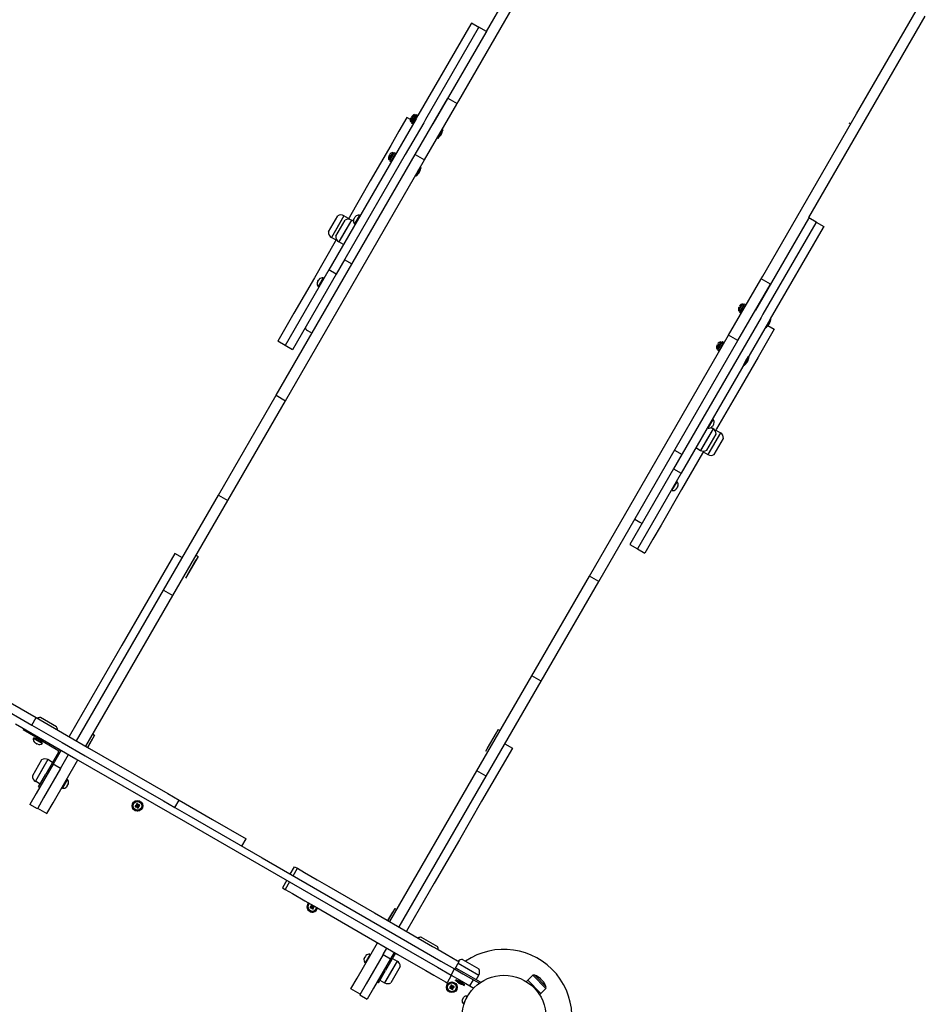
# Model space of a CAD drawing. Units: millimetres. Extents: x -1600 to 5908, y -6000 to 512.
# Drawn here: x 2876 to 4140, y -3414 to -2039 of the extents above; entities that cross this region are included whole.
import ezdxf

# ---------------------------------------------------------------- set-up
doc = ezdxf.new("R2010")
doc.units = ezdxf.units.MM

# ---------------------------------------------------------------- blocks, each defined once
blk = doc.blocks.new('ШЛ-01')
for p, q in [((3454.8, 927.4), (3534.1, 1064.7)), ((3416.3, 830.7), (3547.1, 1057.2)), ((3971.5, 812.2), (4054.7, 956.3)), ((3433.1, 937.7), (3359.3, 810)), ((3433.9, 939.1), (3433.1, 937.7)), ((3444.2, 933.1), (3433.9, 939.1)), ((3984.4, 804.7), (4067.7, 948.8)), ((3443.6, 932), (3369.9, 804.3)), ((3454, 926), (3380.3, 798.3)), ((3444.4, 933.4), (3443.6, 932)), ((3454.8, 927.4), (3444.4, 933.4)), ((3454.8, 927.4), (3454, 926)), ((3355.6, 755.5), (3400.5, 833.4)), ((3368.5, 748), (3413.5, 825.9)), ((3401.2, 834.5), (3414.2, 827)), ((3413.5, 825.9), (3414.2, 827)), ((3414.2, 827), (3416.3, 830.7)), ((3840.7, 585.7), (3971.5, 812.2)), ((3356.7, 805.5), (3331.1, 761.1)), ((3344, 807.4), (3332.8, 788)), ((3367.3, 799.7), (3341.6, 755.4)), ((3348.7, 804.7), (3344, 807.4)), ((3354.5, 811.4), (3348.9, 801.7)), ((3348.9, 801.7), (3351.5, 802.4)), ((3349.5, 807), (3350.9, 806.1)), ((3356.7, 811.5), (3350, 799.8)), ((3350, 799.8), (3351.7, 798.8)), ((3350.3, 808.3), (3351.7, 807.5)), ((3351.7, 807.5), (3350.9, 806.1)), ((3358.5, 810.5), (3351.7, 798.8)), ((3353.2, 801.4), (3354.1, 800.9)), ((3354.5, 811.4), (3355.2, 808.9)), ((3356.7, 811.5), (3358.5, 810.5)), ((3359.3, 810), (3356.7, 805.5)), ((3357, 807.9), (3357.8, 807.4)), ((3369.9, 804.3), (3367.3, 799.7)), ((3905.1, 667.4), (3984.4, 804.7)), ((3960.9, 799.9), (3963.5, 798.4)), ((3332.8, 788), (3321.4, 768.3)), ((3386.3, 778.5), (3389.8, 784.6)), ((3389.8, 784.6), (3393.3, 790.7)), ((3390.8, 784), (3394.3, 790.1)), ((3391.3, 787.2), (3391.2, 787.2)), ((3392.5, 785.3), (3392.5, 785.4)), ((3394.3, 790.1), (3393.3, 790.7)), ((3387.3, 778), (3386.3, 778.5)), ((3387.3, 778), (3390.8, 784)), ((3388.3, 782), (3388.2, 782)), ((3390.5, 781.9), (3390.5, 781.9)), ((3331.1, 761.1), (3234.8, 594.4)), ((3321.4, 768.3), (3292.8, 718.7)), ((3324, 758.5), (3318.4, 748.8)), ((3326.2, 758.6), (3319.4, 746.9)), ((3327.9, 757.6), (3321.2, 745.9)), ((3324, 758.5), (3324.7, 756)), ((3326.2, 758.6), (3327.9, 757.6)), ((3161.3, 419.1), (3355.6, 755.5)), ((3174.3, 411.6), (3368.5, 748)), ((3341.6, 755.4), (3257.3, 609.3)), ((3318.4, 748.8), (3320.9, 749.5)), ((3318.9, 754), (3320.3, 753.2)), ((3319.4, 746.9), (3321.2, 745.9)), ((3319.7, 755.4), (3321.1, 754.6)), ((3321.1, 754.6), (3320.3, 753.2)), ((3322.7, 748.5), (3323.5, 748)), ((3326.4, 755), (3327.3, 754.5)), ((3355.6, 755.5), (3368.5, 748)), ((3355.7, 725.6), (3359.2, 731.7)), ((3356.7, 725.1), (3360.2, 731.1)), ((3359.2, 731.7), (3362.7, 737.8)), ((3360.2, 731.1), (3363.7, 737.2)), ((3360.7, 734.3), (3360.7, 734.3)), ((3362, 732.4), (3361.9, 732.5)), ((3363.7, 737.2), (3362.7, 737.8)), ((3292.8, 718.7), (3263.6, 668.1)), ((3356.7, 725.1), (3355.7, 725.6)), ((3357.7, 729.1), (3357.7, 729.1)), ((3359.9, 729), (3360, 729)), ((3234.3, 647.4), (3247.3, 669.9)), ((3256, 670), (3238.5, 639.7)), ((3244.6, 641.4), (3257.6, 663.9)), ((3256, 670), (3247.2, 654.9)), ((3266.4, 664), (3248.9, 633.7)), ((3262.5, 666.3), (3256, 670)), ((3266.4, 664), (3257.6, 648.9)), ((3263.6, 668.1), (3261.8, 665.2)), ((3269.1, 662.4), (3266.4, 664)), ((3269.5, 664.8), (3270, 665.5)), ((3270.2, 665.9), (3271.1, 667.4)), ((3277.6, 670.7), (3270.6, 658.6)), ((3271.3, 667.8), (3271.7, 668.5)), ((3277.6, 670.7), (3278.6, 670.1)), ((3904.4, 666), (3830.6, 538.3)), ((3905.1, 667.4), (3904.4, 666)), ((3905.1, 667.4), (3915.5, 661.4)), ((3915.5, 661.4), (3914.7, 660)), ((3915.4, 661.1), (3925.8, 655.1)), ((3247.2, 654.9), (3238.5, 639.7)), ((3257.6, 648.9), (3248.9, 633.7)), ((3270.6, 658.6), (3271.6, 658)), ((3914.7, 660), (3841, 532.3)), ((3925, 653.7), (3851.2, 526)), ((3925.8, 655.1), (3925, 653.7)), ((3243.9, 634.1), (3214.7, 583.5)), ((3245, 636), (3238.5, 639.7)), ((3245.6, 637.1), (3243.9, 634.1)), ((3255.4, 630), (3248.9, 633.7)), ((3257.3, 609.3), (3245.2, 588.4)), ((3267.3, 602.5), (3256.9, 608.5)), ((3234.8, 594.4), (3173.8, 488.6)), ((3245.2, 588.4), (3234.8, 594.4)), ((3245.2, 588.4), (3184.2, 482.6)), ((3214.7, 583.5), (3186.1, 533.9)), ((3219.1, 577.4), (3219.5, 578.1)), ((3219.7, 578.5), (3220.6, 580)), ((3227.1, 583.3), (3220.1, 571.2)), ((3220.8, 580.4), (3221.3, 581.1)), ((3227.1, 583.3), (3228.1, 582.7)), ((3792.9, 503), (3837.9, 580.9)), ((3837.9, 580.9), (3838.5, 582)), ((3838.5, 582), (3840.7, 585.7)), ((3851.5, 574.5), (3838.5, 582)), ((3220.1, 571.2), (3221.1, 570.6)), ((3805.9, 495.5), (3850.9, 573.4)), ((3812.6, 547), (3807, 537.2)), ((3807, 537.2), (3809.6, 537.9)), ((3807.6, 542.5), (3809, 541.7)), ((3814.8, 547), (3808.1, 535.3)), ((3808.4, 543.9), (3809.8, 543)), ((3809.8, 543), (3809, 541.7)), ((3816.5, 546), (3809.8, 534.3)), ((3811.3, 536.9), (3812.2, 536.4)), ((3812.6, 547), (3813.3, 544.4)), ((3814.8, 547), (3816.5, 546)), ((3815, 543.4), (3815.9, 542.9)), ((3186.1, 533.9), (3174.7, 514.2)), ((3808.1, 535.3), (3809.8, 534.3)), ((3838.4, 527.7), (3812.8, 483.4)), ((3841, 532.3), (3838.4, 527.7)), ((3851.2, 526), (3848.6, 521.5)), ((3848.8, 519.6), (3852.3, 525.6)), ((3852.3, 525.6), (3851.3, 526.2)), ((3174.7, 514.2), (3163.5, 494.8)), ((3202.5, 513.4), (3202.3, 513.1)), ((3202.5, 514.3), (3202.5, 513.4)), ((3205.1, 509.8), (3211.6, 506)), ((3848.6, 521.5), (3823, 477.1)), ((3845.3, 513.5), (3844.3, 514.1)), ((3845.3, 513.5), (3848.8, 519.6)), ((3856.7, 511.4), (3845.5, 492)), ((3847.9, 516.5), (3856.7, 511.4)), ((3848.6, 517.4), (3848.6, 517.4)), ((3850.6, 520.9), (3850.6, 520.9)), ((3598.7, 166.6), (3792.9, 503)), ((3611.7, 159.1), (3805.9, 495.5)), ((3805.9, 495.5), (3792.9, 503)), ((3173.9, 488.8), (3163.5, 494.8)), ((3184.2, 482.6), (3173.8, 488.6)), ((3812.8, 483.4), (3728.4, 337.3)), ((3782.1, 494), (3776.5, 484.3)), ((3776.5, 484.3), (3779.1, 485)), ((3777, 489.5), (3778.5, 488.7)), ((3784.3, 494.1), (3777.6, 482.4)), ((3777.6, 482.4), (3779.3, 481.4)), ((3777.8, 490.9), (3779.3, 490.1)), ((3779.3, 490.1), (3778.5, 488.7)), ((3786, 493.1), (3779.3, 481.4)), ((3780.8, 484), (3781.7, 483.5)), ((3782.1, 494), (3782.8, 491.5)), ((3784.3, 494.1), (3786, 493.1)), ((3784.5, 490.5), (3785.4, 490)), ((3845.5, 492), (3834.1, 472.3)), ((3823, 477.1), (3726.7, 310.4)), ((3834.1, 472.3), (3805.4, 422.7)), ((3817.3, 467.2), (3820.8, 473.3)), ((3818.3, 466.6), (3821.8, 472.7)), ((3818.8, 469.8), (3818.8, 469.8)), ((3820.1, 467.9), (3820, 468)), ((3821.8, 472.7), (3820.8, 473.3)), ((3813.8, 461.1), (3817.3, 467.2)), ((3814.8, 460.6), (3813.8, 461.1)), ((3814.8, 460.6), (3818.3, 466.6)), ((3815.8, 464.6), (3815.8, 464.6)), ((3818, 464.5), (3818.1, 464.5)), ((3080.8, 279.5), (3161.3, 419.1)), ((3161.3, 419.1), (3174.3, 411.6)), ((3805.4, 422.7), (3776.2, 372.1)), ((3093.7, 272), (3174.3, 411.6)), ((3764.5, 373.4), (3771.5, 385.5)), ((3771.5, 385.5), (3770.5, 386.1)), ((3771.3, 372.5), (3753.8, 342.2)), ((3771.3, 372.5), (3762.5, 357.4)), ((3764.5, 373.4), (3763.5, 374)), ((3768.5, 374.1), (3771.3, 372.5)), ((3770.8, 376.4), (3770.4, 375.6)), ((3771.9, 378.2), (3771, 376.7)), ((3772.5, 379.4), (3772.1, 378.6)), ((3776.2, 372.1), (3774.5, 369.2)), ((3762.5, 342.4), (3775.5, 364.9)), ((3781.7, 366.5), (3764.2, 336.2)), ((3781.7, 366.5), (3772.9, 351.4)), ((3772.9, 336.4), (3785.9, 358.9)), ((3775.2, 370.3), (3781.7, 366.5)), ((3747.3, 346), (3753.8, 342.2)), ((3762.5, 357.4), (3753.8, 342.2)), ((3772.9, 351.4), (3764.2, 336.2)), ((3728.4, 337.3), (3716.3, 316.4)), ((3717.6, 342.5), (3728, 336.5)), ((3756.6, 338.1), (3727.4, 287.5)), ((3758.3, 341.1), (3756.6, 338.1)), ((3757.7, 340), (3764.2, 336.2)), ((3716.3, 316.4), (3655.3, 210.6)), ((3726.7, 310.4), (3665.7, 204.6)), ((3716.3, 316.4), (3726.7, 310.4)), ((3714, 286.1), (3721, 298.2)), ((3720.3, 289), (3719.9, 288.2)), ((3721, 298.2), (3720, 298.7)), ((3721.4, 290.9), (3720.6, 289.4)), ((3722.1, 292), (3721.6, 291.2)), ((3004.2, 146.8), (3080.8, 279.5)), ((3080.8, 279.5), (3093.7, 272)), ((3727.4, 287.5), (3698.8, 237.9)), ((3714, 286.1), (3713, 286.6)), ((3017.2, 139.3), (3093.7, 272)), ((3661.9, 246), (3669.2, 241.8)), ((3669.2, 241.8), (3671.9, 240.7)), ((3671.9, 240.7), (3672.7, 240.7)), ((3698.8, 237.9), (3687.4, 218.2)), ((3655.3, 210.6), (3665.7, 204.6)), ((3687.4, 218.2), (3676.2, 198.8)), ((3020, 198.2), (2977.1, 124)), ((3030.4, 192.2), (3020, 198.2)), ((3052.2, 194.1), (3034.6, 163.6)), ((3049.6, 195.6), (3052.2, 194.1)), ((3665.8, 204.8), (3676.2, 198.8)), ((3037.3, 168.2), (3049.6, 189.5)), ((3518.1, 27), (3598.7, 166.6)), ((3611.7, 159.1), (3598.7, 166.6)), ((3531.1, 19.5), (3611.7, 159.1)), ((2882.6, -63.7), (3004.2, 146.8)), ((2895.6, -71.2), (3017.2, 139.3)), ((3004.2, 146.8), (3017.2, 139.3)), ((2977.1, 124), (2945.9, 70)), ((2945.9, 70), (2910.9, 9.3)), ((3441.5, -105.7), (3518.1, 27)), ((3454.5, -113.2), (3531.1, 19.5)), ((3531.1, 19.5), (3518.1, 27)), ((2763.4, 5.1), (2826.3, -31.2)), ((2910.9, 9.3), (2883, -39)), ((2758.5, -5.9), (2820.3, -41.6)), ((2797.5, -40), (2881.7, -88.6)), ((2820.3, -41.6), (2826.3, -31.2)), ((2826.3, -31.2), (2868.5, -55.6)), ((2854.6, -44.1), (2832.1, -31.1)), ((2883, -39), (2872.2, -57.7)), ((2809.2, -46.8), (2808.2, -48.5)), ((2825.6, -58.5), (2808.2, -48.5)), ((2820.3, -41.6), (2862.5, -66)), ((2905.3, -54.4), (2907.9, -55.9)), ((3471.4, -47.9), (3453.8, -78.4)), ((3456.4, -73.8), (3468.8, -52.5)), ((3471.4, -47.9), (3474, -49.4)), ((2822.3, -60.2), (2822.8, -59.3)), ((2834.4, -67.2), (2822.3, -60.2)), ((2835, -66.3), (2822.8, -59.3)), ((2824.4, -66.1), (2825.2, -66.6)), ((2825.4, -60.8), (2826.4, -59)), ((2825.6, -58.5), (2856.7, -76.5)), ((2825.6, -66.8), (2827.1, -67.7)), ((2827.4, -67.9), (2828.2, -68.3)), ((2832.4, -64.8), (2833.4, -63)), ((2834.4, -67.2), (2835, -66.3)), ((2862.5, -66), (2894.8, -84.7)), ((2868.5, -55.6), (2900.8, -74.3)), ((2907.9, -55.9), (2898.2, -72.7)), ((2898.2, -72.7), (2904.9, -61.1)), ((3480.7, -67.8), (3491.1, -73.8)), ((2857.4, -79.3), (2839.5, -110.4)), ((2861.2, -76.8), (2849.9, -96.3)), ((2900.8, -74.3), (2919.3, -85)), ((3491.1, -73.8), (3448.2, -148)), ((2833.9, -90.1), (2820.9, -112.6)), ((2842.7, -89.9), (2825.2, -120.2)), ((2842.7, -89.9), (2833.9, -105.1)), ((2849.2, -93.7), (2842.7, -89.9)), ((2850.1, -150.1), (2884.6, -90.3)), ((2860.3, -102.3), (2871.6, -82.8)), ((2881.7, -88.6), (3034.6, -176.9)), ((2894.8, -84.7), (2913.3, -95.3)), ((2913.3, -95.3), (3004.1, -147.7)), ((2919.3, -85), (3010.1, -137.4)), ((2833.9, -105.1), (2825.2, -120.2)), ((2849.9, -96.3), (2826.2, -137.3)), ((2860.3, -102.3), (2836.6, -143.3)), ((2860.3, -102.3), (2849.9, -96.3)), ((3319.9, -316.2), (3441.5, -105.7)), ((3454.5, -113.2), (3441.5, -105.7)), ((2831.7, -124), (2825.2, -120.2)), ((2829.5, -127.8), (2839.5, -110.4)), ((2870, -117.8), (2863, -130)), ((2870, -117.8), (2869, -117.3)), ((3332.9, -323.7), (3454.5, -113.2)), ((2826.2, -137.3), (2817.5, -152.5)), ((2829.5, -127.8), (2831.2, -128.8)), ((2863, -130), (2862, -129.4)), ((2868.9, -127.8), (2869.3, -127)), ((2869.5, -126.7), (2870.4, -125.1)), ((2870.6, -124.8), (2871.1, -124)), ((3010.1, -137.4), (3025.9, -146.5)), ((2836.6, -143.3), (2827.9, -158.5)), ((2841.3, -165.2), (2850.1, -150.1)), ((3004.1, -147.7), (3019.9, -156.9)), ((3019.9, -156.9), (3025.9, -146.5)), ((3025.9, -146.5), (3072.6, -173.4)), ((3448.2, -148), (3417.1, -202)), ((2827.9, -158.5), (2817.5, -152.5)), ((2828.3, -157.7), (2841.3, -165.2)), ((2964.5, -154.5), (2966.5, -154.5)), ((2964.9, -156), (2966.7, -155)), ((2965.3, -154.2), (2966.9, -154.4)), ((2965.7, -155.9), (2967, -154.9)), ((2966.1, -151.8), (2967.1, -153.6)), ((2966.2, -152.6), (2967.2, -153.9)), ((2966.2, -153.7), (2967.2, -154.2)), ((2966.5, -154.5), (2966.9, -154.4)), ((2966.7, -155), (2966.5, -154.5)), ((2967, -154.9), (2966.7, -155)), ((2966.8, -155.9), (2967.3, -154.9)), ((2966.9, -154.4), (2967.2, -154.2)), ((2967.3, -154.9), (2967, -154.9)), ((2967.1, -153.6), (2967.6, -153.4)), ((2967.2, -153.9), (2967.1, -153.6)), ((2967.2, -154.2), (2967.2, -153.9)), ((2967.5, -155.2), (2967.3, -154.9)), ((2967.3, -156.8), (2967.5, -155.2)), ((2967.6, -155.6), (2967.5, -155.2)), ((2967.6, -151.4), (2967.6, -153.4)), ((2967.6, -153.4), (2967.7, -153.8)), ((2968.1, -155.4), (2967.6, -155.6)), ((2967.6, -157.6), (2967.6, -155.6)), ((2967.9, -152.2), (2967.7, -153.8)), ((2967.7, -153.8), (2967.9, -154.1)), ((2968.4, -153.1), (2967.9, -154.1)), ((2967.9, -154.1), (2968.2, -154.1)), ((2968.3, -154.6), (2968, -154.8)), ((2968, -154.8), (2968, -155.1)), ((2969, -155.3), (2968, -154.8)), ((2969, -156.4), (2968, -155.1)), ((2968, -155.1), (2968.1, -155.4)), ((2969.1, -157.2), (2968.1, -155.4)), ((2969.5, -153.1), (2968.2, -154.1)), ((2968.2, -154.1), (2968.5, -154)), ((2968.7, -154.5), (2968.3, -154.6)), ((2969.9, -154.8), (2968.3, -154.6)), ((2970.3, -153), (2968.5, -154)), ((2968.5, -154), (2968.7, -154.5)), ((2970.7, -154.5), (2968.7, -154.5)), ((3019.9, -156.9), (3039.6, -168.2)), ((3034.6, -176.9), (3136.9, -236)), ((3039.6, -168.2), (3141.9, -227.3)), ((3072.6, -173.4), (3119.3, -200.4)), ((3113.3, -210.8), (3119.3, -200.4)), ((3417.1, -202), (3382, -262.7)), ((3141.9, -227.3), (3335.7, -339.2)), ((3136.9, -236), (3330.7, -347.8)), ((3181, -249.9), (3187, -239.5)), ((3184.9, -252.1), (3190.9, -241.7)), ((3187, -239.5), (3190.9, -241.7)), ((3190.9, -241.7), (3201.1, -247.7)), ((3176, -258.5), (3170, -268.9)), ((3179.9, -260.8), (3173.9, -271.2)), ((3201.1, -247.7), (3218.5, -257.7)), ((3218.5, -257.7), (3235, -267.2)), ((3170, -268.9), (3173.9, -271.2)), ((3173.9, -271.2), (3184.1, -277.1)), ((3235, -267.2), (3298.5, -303.8)), ((3382, -262.7), (3354.1, -311)), ((3184.1, -277.1), (3201.5, -287.1)), ((3201.5, -287.1), (3218, -296.6)), ((3208.7, -295.5), (3210.8, -295.5)), ((3209.1, -297), (3210.9, -296)), ((3209.5, -295.2), (3211.1, -295.4)), ((3210, -296.9), (3211.2, -295.9)), ((3210.3, -292.8), (3211, -292.6)), ((3210.3, -292.8), (3211.3, -294.6)), ((3210.4, -294.7), (3211.4, -295.2)), ((3210.5, -293.6), (3211.4, -294.9)), ((3210.8, -295.5), (3211.1, -295.4)), ((3210.9, -296), (3210.8, -295.5)), ((3211.2, -295.9), (3210.9, -296)), ((3211, -296.9), (3211.6, -295.9)), ((3211.1, -295.4), (3211.4, -295.2)), ((3211.6, -295.9), (3211.2, -295.9)), ((3211.3, -294.6), (3211.8, -294.4)), ((3211.4, -294.9), (3211.3, -294.6)), ((3211.4, -295.2), (3211.4, -294.9)), ((3211.7, -296.2), (3211.6, -295.9)), ((3211.6, -297.8), (3211.7, -296.2)), ((3211.8, -296.6), (3211.7, -296.2)), ((3211.8, -293.1), (3211.8, -294.4)), ((3211.8, -294.4), (3211.9, -294.8)), ((3212.3, -296.4), (3211.8, -296.6)), ((3211.8, -298.6), (3211.8, -296.6)), ((3212.1, -293.2), (3211.9, -294.8)), ((3211.9, -294.8), (3212.1, -295.1)), ((3212.1, -293.2), (3212.3, -293.5)), ((3212.6, -294.1), (3212.1, -295.1)), ((3212.1, -295.1), (3212.4, -295.1)), ((3212.3, -293.5), (3212.5, -293.8)), ((3212.6, -295.6), (3212.3, -295.8)), ((3212.3, -295.8), (3212.3, -296.1)), ((3213.2, -296.3), (3212.3, -295.8)), ((3213.2, -297.4), (3212.3, -296.1)), ((3212.3, -296.1), (3212.3, -296.4)), ((3213.4, -298.2), (3212.3, -296.4)), ((3213.7, -294.1), (3212.4, -295.1)), ((3212.4, -295.1), (3212.7, -295)), ((3212.5, -293.8), (3212.6, -294.1)), ((3212.9, -295.5), (3212.6, -295.6)), ((3214.1, -295.8), (3212.6, -295.6)), ((3213.9, -294.3), (3212.7, -295)), ((3212.7, -295), (3212.9, -295.5)), ((3214.9, -295.5), (3212.9, -295.5)), ((3213.7, -294.1), (3213.7, -294.1)), ((3214.8, -294.8), (3214.9, -295.5)), ((3218, -296.6), (3281.5, -333.3)), ((3327.1, -297.9), (3317.3, -314.7)), ((3327.1, -297.9), (3329.7, -299.4)), ((3298.5, -303.8), (3348.4, -332.7)), ((3317.3, -314.7), (3324.1, -303.1)), ((3354.1, -311), (3343.3, -329.7)), ((3281.5, -333.3), (3331.4, -362.1)), ((3335.7, -339.2), (3391.4, -371.3)), ((3348.4, -332.7), (3379.8, -350.8)), ((3363.9, -338.1), (3386.4, -351.1)), ((3274.4, -395.1), (3302.9, -345.7)), ((3310.7, -362.3), (3315.9, -353.2)), ((3330.7, -347.8), (3386.4, -380)), ((3379.8, -350.8), (3387.3, -355.1)), ((3387.3, -355.1), (3398.6, -361.6)), ((3284.3, -367.6), (3284.8, -366.9)), ((3285, -366.5), (3285.8, -365)), ((3292.4, -361.7), (3285.4, -373.8)), ((3286.1, -364.6), (3286.5, -363.9)), ((3310.7, -362.3), (3287, -403.3)), ((3292.4, -361.7), (3293.4, -362.3)), ((3321, -368.3), (3297.4, -409.3)), ((3310.7, -362.3), (3321, -368.3)), ((3330.2, -371.4), (3312.7, -401.7)), ((3328.1, -360.2), (3314.1, -384.4)), ((3326.3, -359.2), (3321, -368.3)), ((3330.2, -371.4), (3321.5, -386.6)), ((3323.7, -367.7), (3330.2, -371.4)), ((3331.4, -362.1), (3362.8, -380.2)), ((3391.4, -371.3), (3410.5, -382.4)), ((3398.6, -361.6), (3414.7, -370.9)), ((3414.7, -370.9), (3416.9, -372.2)), ((3421.6, -369.2), (3444.1, -382.2)), ((3285.4, -373.8), (3286.4, -374.4)), ((3304.1, -401.8), (3314.1, -384.4)), ((3334.5, -379.1), (3321.5, -401.6)), ((3362.8, -380.2), (3370.3, -384.6)), ((3370.3, -384.6), (3381.6, -391.1)), ((3386.4, -380), (3405.5, -391)), ((3405.5, -391), (3410.5, -382.4)), ((3410.5, -382.4), (3422.1, -389.1)), ((3410.9, -382.6), (3416.9, -372.2)), ((3411.9, -380.9), (3423.2, -387.4)), ((3415.6, -374.4), (3444.3, -390.9)), ((3415.6, -374.4), (3444.3, -390.9)), ((3265.7, -410.2), (3274.4, -395.1)), ((3306.2, -398), (3312.7, -401.7)), ((3321.5, -386.6), (3312.7, -401.7)), ((3381.6, -391.1), (3397.7, -400.4)), ((3405.9, -391.3), (3399.9, -401.7)), ((3405.5, -391), (3417.1, -397.7)), ((3411.7, -398.3), (3412.3, -397.3)), ((3411.7, -398.3), (3423.8, -405.3)), ((3412.3, -397.3), (3424.4, -404.3)), ((3415.8, -399.3), (3416.8, -397.5)), ((3416.2, -398.5), (3418.8, -400)), ((3416.9, -398.9), (3417.5, -397.9)), ((3417.1, -397.7), (3431.8, -406.2)), ((3422.1, -389.1), (3436.8, -397.6)), ((3423.2, -387.4), (3446.1, -400.6)), ((3431.8, -406.2), (3436.8, -397.6)), ((3436.8, -397.6), (3445.1, -402.3)), ((3440.5, -397.4), (3444.3, -390.9)), ((3510.6, -400.2), (3512.5, -398.2)), ((3519.6, -391.2), (3512.5, -398.2)), ((3512.5, -398.2), (3530.9, -416.6)), ((3530.9, -416.6), (3512.5, -398.2)), ((3538, -409.6), (3519.6, -391.2)), ((3522.4, -391.2), (3538, -406.7)), ((3522.4, -391.2), (3537.9, -406.8)), ((3522.4, -391.2), (3522.4, -391.2)), ((3530.6, -396.3), (3532.8, -398.6)), ((3531.5, -397.2), (3530.6, -396.3)), ((3532.8, -398.6), (3532.4, -398.1)), ((3278.7, -417.7), (3265.7, -410.2)), ((3287, -403.3), (3278.2, -418.5)), ((3297.4, -409.3), (3288.6, -424.5)), ((3304.1, -401.8), (3302.3, -400.8)), ((3397.7, -400.4), (3399.9, -401.7)), ((3403.5, -408), (3405.6, -408)), ((3403.9, -409.5), (3405.7, -408.5)), ((3404.4, -407.7), (3405.9, -407.9)), ((3404.8, -409.4), (3406.1, -408.4)), ((3405.1, -405.3), (3406.2, -407.1)), ((3405.3, -406.1), (3406.2, -407.4)), ((3405.3, -407.2), (3406.2, -407.7)), ((3405.6, -408), (3405.9, -407.9)), ((3405.7, -408.5), (3405.6, -408)), ((3406.1, -408.4), (3405.7, -408.5)), ((3405.9, -407.9), (3406.2, -407.7)), ((3405.9, -409.4), (3406.4, -408.4)), ((3406.4, -408.4), (3406.1, -408.4)), ((3406.2, -407.1), (3406.7, -406.9)), ((3406.2, -407.4), (3406.2, -407.1)), ((3406.2, -407.7), (3406.2, -407.4)), ((3406.6, -408.7), (3406.4, -408.4)), ((3406.4, -410.3), (3406.6, -408.7)), ((3406.7, -409.1), (3406.6, -408.7)), ((3406.7, -404.9), (3406.7, -406.9)), ((3406.7, -406.9), (3406.8, -407.3)), ((3407.2, -408.9), (3406.7, -409.1)), ((3406.7, -411.1), (3406.7, -409.1)), ((3406.9, -405.7), (3406.8, -407.3)), ((3406.8, -407.3), (3406.9, -407.6)), ((3407.5, -406.6), (3406.9, -407.6)), ((3406.9, -407.6), (3407.3, -407.6)), ((3407.4, -408.1), (3407.1, -408.3)), ((3407.1, -408.3), (3407.1, -408.6)), ((3408.1, -408.8), (3407.1, -408.3)), ((3408, -409.9), (3407.1, -408.6)), ((3407.1, -408.6), (3407.2, -408.9)), ((3408.2, -410.7), (3407.2, -408.9)), ((3408.5, -406.6), (3407.3, -407.6)), ((3407.3, -407.6), (3407.6, -407.5)), ((3407.7, -408), (3407.4, -408.1)), ((3409, -408.3), (3407.4, -408.1)), ((3409.4, -406.5), (3407.6, -407.5)), ((3407.6, -407.5), (3407.7, -408)), ((3409.8, -408), (3407.7, -408)), ((3418.8, -400), (3421.4, -401.5)), ((3420.7, -401.1), (3421.3, -400.1)), ((3421, -402.3), (3422, -400.5)), ((3423.8, -405.3), (3424.4, -404.3)), ((3431.8, -406.2), (3437.1, -409.3)), ((3538, -409.6), (3530.9, -416.6)), ((3537.9, -406.8), (3538, -406.7)), ((3278.2, -418.5), (3288.6, -424.5)), ((3421.1, -426.2), (3421.7, -425.1)), ((3421.7, -425.1), (3423.3, -421.9)), ((3424.5, -428.3), (3428.3, -421)), ((3428.2, -421.1), (3427.3, -420.6)), ((3428.3, -421), (3428.3, -421)), ((3529, -418.5), (3530.9, -416.6)), ((3423.3, -430.7), (3422.4, -430.2)), ((3423.3, -430.8), (3424.5, -428.3)), ((3423.8, -431.1), (3423.3, -430.8))]:
    blk.add_line(p, q)
for centre, radius in [((2967.6, -154.5), 7.5), ((2967.6, -154.5), 7.25), ((2967.6, -154.5), 6.13), ((3479.4, -450), 58.8), ((3406.7, -408), 7.5), ((3406.7, -408), 7.25), ((3406.7, -408), 6.13)]:
    blk.add_circle(centre, radius)
for centre, radius, start, end in [((3355.6, 803.6), 7, 151.8269, 196.1401), ((3356.2, 804.6), 7, 103.8599, 148.1731), ((3368.8, 795.6), 25.8, 336.5017, 346.1301), ((3369.7, 797.2), 25.8, 313.8699, 323.4983), ((3325.7, 751.7), 7, 103.8599, 148.1731), ((3325.1, 750.7), 7, 151.8269, 196.1401), ((3338.3, 742.7), 25.8, 336.5017, 346.1301), ((3339.2, 744.3), 25.8, 313.8699, 323.4983), ((3251.7, 662.7), 8.5, 60, 121.9275), ((3262.1, 656.7), 8.5, 60, 121.9275), ((3275.5, 662.6), 6.31, 161.1264, 219.4549), ((3276.5, 664.5), 6.31, 80.5451, 138.8736), ((3242.7, 647.1), 8.5, 178.0725, 240), ((3253.1, 641.1), 8.5, 178.0725, 240), ((3226.1, 577.1), 6.31, 80.5451, 138.8736), ((3225, 575.2), 6.31, 161.1264, 219.4549), ((3813.7, 539.2), 7, 151.8269, 196.1401), ((3814.3, 540.2), 7, 103.8599, 148.1731), ((3826.9, 531.2), 25.8, 336.5017, 346.1301), ((3827.8, 532.8), 25.8, 313.8699, 323.4983), ((3783.2, 486.2), 7, 151.8269, 196.1401), ((3783.8, 487.2), 7, 103.8599, 148.1731), ((3796.4, 478.2), 25.8, 336.5017, 346.1301), ((3797.3, 479.8), 25.8, 313.8699, 323.4983), ((3766.6, 381.5), 6.31, 341.1264, 39.4549), ((3765.5, 379.6), 6.31, 260.5451, 318.8736), ((3767, 365.2), 8.5, 358.0725, 60), ((3777.4, 359.2), 8.5, 358.0725, 60), ((3758, 349.6), 8.5, 240, 301.9275), ((3768.4, 343.6), 8.5, 240, 301.9275), ((3716.2, 294.2), 6.31, 341.1264, 39.4549), ((3715.1, 292.3), 6.31, 260.5451, 318.8736), ((2831.8, -39.6), 8.5, 88.0725, 118.0343), ((2847.4, -48.6), 8.5, 1.9657, 31.9275), ((2828.5, -61.3), 6.31, 170.5451, 228.8736), ((2830.4, -62.4), 6.31, 251.1264, 309.4549), ((2855.6, -78.3), 2.1, 330, 60), ((2855.6, -78.3), 4.1, 330, 60), ((2838.4, -97.3), 8.5, 60, 121.9275), ((2829.4, -112.9), 8.5, 178.0725, 240), ((2865.1, -121.8), 6.31, 341.1264, 39.4549), ((2864, -123.7), 6.31, 260.5451, 318.8736), ((3211.8, -295.5), 7.5, 150, 346.2602), ((3211.8, -295.5), 7.25, 133.1627, 194.8591), ((3211.8, -295.5), 7.25, 194.8591, 346.8373), ((3211.8, -295.5), 7.5, 133.7398, 150), ((3211.8, -295.5), 6.13, 129.9551, 194.8591), ((3211.8, -295.5), 6.13, 194.8591, 350.0449), ((3363.6, -346.6), 8.5, 88.0725, 118.0343), ((3379.2, -355.6), 8.5, 1.9657, 31.9275), ((3479.4, -450), 95, 315, 124.3653), ((3290.2, -369.8), 6.31, 161.1264, 219.4549), ((3291.3, -367.9), 6.31, 80.5451, 138.8736), ((3326, -378.8), 8.5, 358.0725, 60), ((3421.3, -377.7), 8.5, 88.0725, 132.8954), ((3436.9, -386.7), 8.5, 330, 31.9275), ((3431, -380.7), 25.8, 223.8699, 232.8069), ((3521, -394.9), 4, 68.9066, 109.8566), ((3515.3, -411.7), 21.7, 45, 70.7316), ((3517.5, -413.9), 21.7, 19.2684, 45), ((3317, -394.4), 8.5, 240, 301.9275), ((3429.4, -379.8), 25.8, 247.1931, 256.1301), ((3431.6, -410.8), 5, 11.0397, 25.0848), ((3444, -404.1), 4.1, 47.1276, 60), ((3534.2, -408.2), 4, 340.1434, 21.0934), ((3423.8, -427.6), 3, 152.9821, 242.9821), ((3426, -423.3), 3, 62.9821, 152.9821)]:
    blk.add_arc(centre, radius, start, end)
for centre, major_axis, ratio, start_param, end_param in [((3205.8, 511.1), (-3.46, 2), 0.373673, 0, 1.570796), ((2967.7, -155), (-7.91, -2.1), 0.16734, -1.306421, -1.191652), ((2968.9, -154.2), (2.06, -7.77), 0.549313, 4.614897, 4.712389), ((2968.9, -154.2), (2.06, -7.77), 0.549313, 4.712389, 4.809881), ((2967.5, -154), (7.91, 2.1), 0.16734, 4.333244, 4.448014), ((2968, -155.8), (-7.77, -2.06), 0.549313, 4.614897, 4.809881), ((2968.1, -154.4), (2.1, -7.91), 0.16734, 4.333244, 4.448014), ((2968.1, -154.4), (2.1, -7.91), 0.16734, -1.306421, -1.191652), ((2967.1, -154.6), (-2.1, 7.91), 0.16734, -1.306421, -1.191652), ((2967.3, -153.2), (7.77, 2.06), 0.549313, 4.614897, 4.809881), ((2967.1, -154.6), (-2.1, 7.91), 0.16734, 4.333244, 4.448014), ((2967.7, -155), (-7.91, -2.1), 0.16734, 4.333244, 4.448014), ((2967.5, -154), (7.91, 2.1), 0.16734, -1.306421, -1.191652), ((2966.3, -154.8), (-2.06, 7.77), 0.549313, 4.614897, 4.809881), ((3211.9, -296), (-7.91, -2.1), 0.16734, -1.306421, -1.191652), ((3213.1, -295.2), (2.06, -7.77), 0.549313, 4.614897, 4.712389), ((3213.1, -295.2), (2.06, -7.77), 0.549313, 4.712389, 4.809881), ((3211.7, -295), (7.91, 2.1), 0.16734, 4.333244, 4.448014), ((3212.3, -295.4), (2.1, -7.91), 0.16734, 4.333244, 4.448014), ((3212.3, -295.4), (2.1, -7.91), 0.16734, -1.306421, -1.191652), ((3211.5, -294.2), (7.77, 2.06), 0.549313, 4.614897, 4.809881), ((3211.3, -295.6), (-2.1, 7.91), 0.16734, 4.333244, 4.448014), ((3211.7, -295), (7.91, 2.1), 0.16734, -1.306421, -1.191652), ((3406.8, -408.5), (-7.91, -2.1), 0.16734, -1.306421, -1.191652), ((3408, -407.7), (2.06, -7.77), 0.549313, 4.614897, 4.712389), ((3408, -407.7), (2.06, -7.77), 0.549313, 4.712389, 4.809881), ((3406.6, -407.5), (7.91, 2.1), 0.16734, 4.333244, 4.448014), ((3407, -409.3), (-7.77, -2.06), 0.549313, 4.614897, 4.809881), ((3407.2, -407.9), (2.1, -7.91), 0.16734, 4.333244, 4.448014), ((3407.2, -407.9), (2.1, -7.91), 0.16734, -1.306421, -1.191652), ((3406.2, -408.1), (-2.1, 7.91), 0.16734, -1.306421, -1.191652), ((3406.3, -406.7), (7.77, 2.06), 0.549313, 4.614897, 4.809881), ((3406.2, -408.1), (-2.1, 7.91), 0.16734, 4.333244, 4.448014), ((3406.8, -408.5), (-7.91, -2.1), 0.16734, 4.333244, 4.448014), ((3406.6, -407.5), (7.91, 2.1), 0.16734, -1.306421, -1.191652), ((3405.4, -408.3), (-2.06, 7.77), 0.549313, 4.614897, 4.809881)]:
    blk.add_ellipse(centre, major_axis=major_axis, ratio=ratio, start_param=start_param, end_param=end_param)
for points, knots in [([(3391.5, 783.6), (3391.5, 783.7), (3391.6, 783.9), (3391.8, 784.2), (3392, 784.4), (3392.1, 784.7), (3392.3, 785), (3392.4, 785.2), (3392.5, 785.4)], [0, 0, 0, 0, 1.497032, 2.753965, 4.433486, 5.43107, 6.565973, 9, 9, 9, 9]), ([(3392.5, 785.4), (3392.4, 785.2), (3392.3, 785), (3392.1, 784.6), (3391.8, 784.2), (3391.6, 783.8), (3391.5, 783.6)], [0, 0, 0, 0, 1.697212, 2.644217, 4.260267, 7, 7, 7, 7]), ([(3391.5, 783.6), (3391.4, 783.5), (3391.3, 783.3), (3391.1, 782.9), (3390.8, 782.5), (3390.6, 782.1), (3390.5, 781.9)], [0, 0, 0, 0, 1.697212, 2.644217, 4.260267, 7, 7, 7, 7]), ([(3391.5, 783.6), (3391.4, 783.4), (3391.2, 783.1), (3390.9, 782.5), (3390.6, 782.1), (3390.5, 781.9)], [0, 0, 0, 0, 2.034238, 3.56465, 6, 6, 6, 6]), ([(3360.9, 730.7), (3360.8, 730.6), (3360.7, 730.4), (3360.5, 730), (3360.3, 729.6), (3360.1, 729.2), (3359.9, 729)], [0, 0, 0, 0, 1.697212, 2.644217, 4.260267, 7, 7, 7, 7]), ([(3360.9, 730.7), (3360.8, 730.5), (3360.6, 730.2), (3360.3, 729.6), (3360.1, 729.2), (3359.9, 729)], [0, 0, 0, 0, 2.034238, 3.56465, 6, 6, 6, 6]), ([(3360.9, 730.7), (3361, 730.8), (3361.1, 731), (3361.3, 731.3), (3361.4, 731.5), (3361.6, 731.8), (3361.7, 732.1), (3361.8, 732.3), (3361.9, 732.5)], [0, 0, 0, 0, 1.497032, 2.753965, 4.433486, 5.43107, 6.565973, 9, 9, 9, 9]), ([(3361.9, 732.5), (3361.8, 732.3), (3361.7, 732.1), (3361.5, 731.7), (3361.3, 731.3), (3361.1, 730.9), (3360.9, 730.7)], [0, 0, 0, 0, 1.697212, 2.644217, 4.260267, 7, 7, 7, 7]), ([(3849.6, 519.2), (3849.5, 519), (3849.4, 518.8), (3849.2, 518.4), (3848.9, 518), (3848.7, 517.6), (3848.6, 517.4)], [0, 0, 0, 0, 1.697212, 2.644217, 4.260267, 7, 7, 7, 7]), ([(3849.6, 519.2), (3849.5, 518.9), (3849.3, 518.6), (3848.9, 518), (3848.7, 517.6), (3848.6, 517.4)], [0, 0, 0, 0, 2.034238, 3.56465, 6, 6, 6, 6]), ([(3849.6, 519.2), (3849.6, 519.2), (3849.7, 519.4), (3849.9, 519.7), (3850.1, 519.9), (3850.2, 520.2), (3850.4, 520.5), (3850.5, 520.7), (3850.6, 520.9)], [0, 0, 0, 0, 1.497032, 2.753965, 4.433486, 5.43107, 6.565973, 9, 9, 9, 9]), ([(3850.6, 520.9), (3850.5, 520.7), (3850.4, 520.5), (3850.2, 520.2), (3849.9, 519.7), (3849.7, 519.4), (3849.6, 519.2)], [0, 0, 0, 0, 1.697212, 2.644217, 4.260267, 7, 7, 7, 7]), ([(3819, 466.2), (3819.1, 466.3), (3819.2, 466.5), (3819.4, 466.8), (3819.5, 467), (3819.7, 467.3), (3819.8, 467.6), (3820, 467.8), (3820, 468)], [0, 0, 0, 0, 1.497032, 2.753965, 4.433486, 5.43107, 6.565973, 9, 9, 9, 9]), ([(3820, 468), (3820, 467.8), (3819.9, 467.6), (3819.7, 467.2), (3819.4, 466.8), (3819.2, 466.4), (3819, 466.2)], [0, 0, 0, 0, 1.697212, 2.644217, 4.260267, 7, 7, 7, 7]), ([(3819, 466.2), (3819, 466.1), (3818.9, 465.9), (3818.7, 465.5), (3818.4, 465.1), (3818.2, 464.7), (3818, 464.5)], [0, 0, 0, 0, 1.697212, 2.644217, 4.260267, 7, 7, 7, 7]), ([(3819, 466.2), (3818.9, 466), (3818.8, 465.7), (3818.4, 465.1), (3818.2, 464.7), (3818, 464.5)], [0, 0, 0, 0, 2.034238, 3.56465, 6, 6, 6, 6]), ([(3415.4, -401.3), (3415.4, -401.4), (3415.6, -401.5), (3415.7, -401.6), (3415.9, -401.7), (3416.1, -401.8), (3416.3, -401.9), (3416.4, -401.9)], [0, 0, 0, 0, 1.939671, 3.021963, 4.040649, 5.694623, 8, 8, 8, 8]), ([(3416.4, -401.9), (3416.3, -401.9), (3416.2, -401.8), (3415.9, -401.7), (3415.7, -401.5), (3415.5, -401.4), (3415.4, -401.3)], [0, 0, 0, 0, 1.697212, 2.644217, 4.260267, 7, 7, 7, 7]), ([(3418.4, -403), (3418.2, -403), (3417.9, -402.8), (3417.5, -402.6), (3417, -402.3), (3416.6, -402.1), (3416.4, -401.9)], [0, 0, 0, 0, 1.697212, 2.644217, 4.260267, 7, 7, 7, 7]), ([(3416.4, -401.9), (3416.5, -402), (3416.8, -402.2), (3417.1, -402.4), (3417.4, -402.5), (3417.8, -402.8), (3418.2, -403), (3418.4, -403)], [0, 0, 0, 0, 1.939671, 3.021963, 4.040649, 5.694623, 8, 8, 8, 8]), ([(3419.4, -403.6), (3419.3, -403.6), (3419, -403.5), (3418.7, -403.3), (3418.5, -403.1), (3418.4, -403)], [0, 0, 0, 0, 2.034238, 3.737914, 6, 6, 6, 6]), ([(3419.4, -403.6), (3419.3, -403.6), (3419.2, -403.6), (3419, -403.5), (3418.9, -403.4), (3418.7, -403.3), (3418.5, -403.1), (3418.4, -403)], [0, 0, 0, 0, 1.330695, 2.447969, 3.940876, 4.827618, 8, 8, 8, 8])]:
    blk.add_open_spline(points, degree=3, knots=knots)
for points in [[(3269.5, 664.8), (3269.5, 664.7), (3269.5, 664.7), (3269.5, 664.6)], [(3269.5, 664.6), (3269.5, 664.7), (3269.5, 664.7), (3269.5, 664.8)], [(3270, 665.5), (3270, 665.6), (3270, 665.6), (3270.1, 665.6)], [(3270.1, 665.6), (3270, 665.6), (3270, 665.6), (3270, 665.5)], [(3270.1, 665.6), (3270.1, 665.7), (3270.1, 665.8), (3270.2, 665.9)], [(3270.2, 665.9), (3270.1, 665.8), (3270.1, 665.7), (3270.1, 665.6)], [(3271.1, 667.4), (3271.1, 667.5), (3271.2, 667.5), (3271.2, 667.6)], [(3271.2, 667.6), (3271.2, 667.6), (3271.1, 667.5), (3271.1, 667.4)], [(3271.3, 667.8), (3271.2, 667.7), (3271.2, 667.7), (3271.2, 667.6)], [(3271.3, 667.8), (3271.2, 667.7), (3271.2, 667.7), (3271.2, 667.6)], [(3271.8, 668.6), (3271.8, 668.6), (3271.7, 668.6), (3271.7, 668.5)], [(3271.8, 668.6), (3271.8, 668.6), (3271.7, 668.6), (3271.7, 668.5)], [(3219.5, 578.1), (3219.6, 578.2), (3219.6, 578.2), (3219.6, 578.3)], [(3219.6, 578.3), (3219.6, 578.2), (3219.6, 578.2), (3219.5, 578.1)], [(3219.6, 578.3), (3219.7, 578.3), (3219.7, 578.4), (3219.7, 578.5)], [(3219.7, 578.5), (3219.7, 578.4), (3219.7, 578.3), (3219.6, 578.3)], [(3220.6, 580), (3220.7, 580.1), (3220.7, 580.2), (3220.8, 580.3)], [(3220.8, 580.3), (3220.7, 580.2), (3220.7, 580.1), (3220.6, 580)], [(3220.8, 580.4), (3220.8, 580.3), (3220.8, 580.3), (3220.8, 580.3)], [(3220.8, 580.4), (3220.8, 580.3), (3220.8, 580.3), (3220.8, 580.3)], [(3221.3, 581.3), (3221.3, 581.2), (3221.3, 581.2), (3221.3, 581.1)], [(3221.3, 581.3), (3221.3, 581.2), (3221.3, 581.2), (3221.3, 581.1)], [(3219.1, 577.4), (3219.1, 577.3), (3219.1, 577.3), (3219, 577.3)], [(3219, 577.3), (3219.1, 577.3), (3219.1, 577.3), (3219.1, 577.4)], [(3770.4, 375.6), (3770.3, 375.6), (3770.3, 375.5), (3770.3, 375.5)], [(3770.3, 375.5), (3770.3, 375.5), (3770.3, 375.6), (3770.4, 375.6)], [(3770.8, 376.5), (3770.9, 376.6), (3770.9, 376.7), (3771, 376.7)], [(3771, 376.7), (3770.9, 376.7), (3770.9, 376.6), (3770.8, 376.5)], [(3770.8, 376.4), (3770.8, 376.4), (3770.8, 376.5), (3770.8, 376.5)], [(3770.8, 376.5), (3770.8, 376.5), (3770.8, 376.4), (3770.8, 376.4)], [(3771.9, 378.2), (3771.9, 378.3), (3772, 378.4), (3772, 378.5)], [(3772, 378.5), (3772, 378.4), (3771.9, 378.3), (3771.9, 378.2)], [(3772.1, 378.6), (3772.1, 378.6), (3772, 378.5), (3772, 378.5)], [(3772.1, 378.6), (3772.1, 378.6), (3772, 378.5), (3772, 378.5)], [(3772.6, 379.5), (3772.6, 379.5), (3772.5, 379.4), (3772.5, 379.4)], [(3772.6, 379.5), (3772.6, 379.5), (3772.5, 379.4), (3772.5, 379.4)], [(3720.3, 289), (3720.4, 289), (3720.4, 289.1), (3720.4, 289.1)], [(3720.4, 289.1), (3720.4, 289.1), (3720.4, 289), (3720.3, 289)], [(3720.4, 289.1), (3720.5, 289.2), (3720.5, 289.3), (3720.6, 289.4)], [(3720.6, 289.4), (3720.5, 289.3), (3720.5, 289.2), (3720.4, 289.1)], [(3721.4, 290.9), (3721.5, 291), (3721.5, 291), (3721.6, 291.1)], [(3721.6, 291.1), (3721.5, 291), (3721.5, 291), (3721.4, 290.9)], [(3721.6, 291.2), (3721.6, 291.2), (3721.6, 291.2), (3721.6, 291.1)], [(3721.6, 291.2), (3721.6, 291.2), (3721.6, 291.2), (3721.6, 291.1)], [(3722.1, 292.1), (3722.1, 292.1), (3722.1, 292), (3722.1, 292)], [(3722.1, 292.1), (3722.1, 292.1), (3722.1, 292), (3722.1, 292)], [(3719.9, 288.2), (3719.9, 288.2), (3719.8, 288.2), (3719.8, 288.1)], [(3719.8, 288.1), (3719.8, 288.2), (3719.9, 288.2), (3719.9, 288.2)], [(2824.3, -66), (2824.4, -66.1), (2824.4, -66.1), (2824.4, -66.1)], [(2824.3, -66), (2824.4, -66.1), (2824.4, -66.1), (2824.4, -66.1)], [(2825.2, -66.6), (2825.2, -66.6), (2825.3, -66.6), (2825.3, -66.6)], [(2825.2, -66.6), (2825.2, -66.6), (2825.3, -66.6), (2825.3, -66.6)], [(2825.6, -66.8), (2825.5, -66.7), (2825.4, -66.7), (2825.3, -66.6)], [(2825.3, -66.6), (2825.4, -66.7), (2825.5, -66.7), (2825.6, -66.8)], [(2827.3, -67.8), (2827.2, -67.7), (2827.2, -67.7), (2827.1, -67.7)], [(2827.1, -67.7), (2827.2, -67.7), (2827.2, -67.7), (2827.3, -67.8)], [(2827.4, -67.9), (2827.4, -67.8), (2827.4, -67.8), (2827.3, -67.8)], [(2827.3, -67.8), (2827.4, -67.8), (2827.4, -67.8), (2827.4, -67.9)], [(2828.2, -68.3), (2828.2, -68.3), (2828.3, -68.3), (2828.3, -68.3)], [(2828.3, -68.3), (2828.3, -68.3), (2828.2, -68.3), (2828.2, -68.3)], [(2868.9, -127.8), (2868.9, -127.8), (2868.8, -127.8), (2868.8, -127.9)], [(2868.8, -127.9), (2868.8, -127.8), (2868.9, -127.8), (2868.9, -127.8)], [(2869.3, -127), (2869.3, -127), (2869.4, -126.9), (2869.4, -126.9)], [(2869.4, -126.9), (2869.4, -126.9), (2869.3, -127), (2869.3, -127)], [(2869.4, -126.9), (2869.4, -126.8), (2869.5, -126.7), (2869.5, -126.7)], [(2869.5, -126.7), (2869.5, -126.7), (2869.4, -126.8), (2869.4, -126.9)], [(2870.4, -125.1), (2870.5, -125.1), (2870.5, -125), (2870.5, -124.9)], [(2870.5, -124.9), (2870.5, -125), (2870.5, -125.1), (2870.4, -125.1)], [(2870.6, -124.8), (2870.6, -124.8), (2870.6, -124.8), (2870.5, -124.9)], [(2870.6, -124.8), (2870.6, -124.8), (2870.6, -124.8), (2870.5, -124.9)], [(2871.1, -123.9), (2871.1, -123.9), (2871.1, -124), (2871.1, -124)], [(2871.1, -123.9), (2871.1, -123.9), (2871.1, -124), (2871.1, -124)], [(2965.3, -154.2), (2965.6, -154.1), (2965.9, -153.9), (2966.2, -153.7)], [(2966.8, -155.9), (2966.4, -155.9), (2966.1, -155.9), (2965.7, -155.9)], [(2966.2, -153.7), (2966.2, -153.3), (2966.2, -153), (2966.2, -152.6)], [(2967.3, -156.8), (2967.2, -156.5), (2967, -156.2), (2966.8, -155.9)], [(2967.9, -152.2), (2968, -152.5), (2968.2, -152.8), (2968.4, -153.1)], [(2968.4, -153.1), (2968.8, -153.1), (2969.1, -153.1), (2969.5, -153.1)], [(2969.9, -154.8), (2969.6, -154.9), (2969.3, -155.1), (2969, -155.3)], [(2969, -155.3), (2969, -155.7), (2969, -156), (2969, -156.4)], [(3209.5, -295.2), (3209.8, -295.1), (3210.1, -294.9), (3210.4, -294.7)], [(3211, -296.9), (3210.7, -296.9), (3210.3, -296.9), (3210, -296.9)], [(3210.4, -294.7), (3210.4, -294.3), (3210.4, -294), (3210.5, -293.6)], [(3211.6, -297.8), (3211.4, -297.5), (3211.2, -297.2), (3211, -296.9)], [(3212.6, -294.1), (3213, -294.1), (3213.3, -294.1), (3213.7, -294.1)], [(3214.1, -295.8), (3213.8, -295.9), (3213.5, -296.1), (3213.2, -296.3)], [(3213.2, -296.3), (3213.2, -296.7), (3213.2, -297), (3213.2, -297.4)], [(3284.3, -367.6), (3284.3, -367.7), (3284.3, -367.7), (3284.3, -367.8)], [(3284.3, -367.8), (3284.3, -367.7), (3284.3, -367.7), (3284.3, -367.6)], [(3284.8, -366.9), (3284.8, -366.8), (3284.8, -366.8), (3284.9, -366.8)], [(3284.9, -366.8), (3284.8, -366.8), (3284.8, -366.8), (3284.8, -366.9)], [(3284.9, -366.8), (3284.9, -366.7), (3284.9, -366.6), (3285, -366.5)], [(3285, -366.5), (3284.9, -366.6), (3284.9, -366.7), (3284.9, -366.8)], [(3285.8, -365), (3285.9, -364.9), (3286, -364.8), (3286, -364.8)], [(3286, -364.8), (3286, -364.8), (3285.9, -364.9), (3285.8, -365)], [(3286.1, -364.6), (3286, -364.7), (3286, -364.7), (3286, -364.8)], [(3286.1, -364.6), (3286, -364.7), (3286, -364.7), (3286, -364.8)], [(3286.6, -363.8), (3286.6, -363.8), (3286.5, -363.8), (3286.5, -363.9)], [(3286.6, -363.8), (3286.6, -363.8), (3286.5, -363.8), (3286.5, -363.9)], [(3404.4, -407.7), (3404.7, -407.6), (3405, -407.4), (3405.3, -407.2)], [(3405.9, -409.4), (3405.5, -409.4), (3405.2, -409.4), (3404.8, -409.4)], [(3405.3, -407.2), (3405.3, -406.8), (3405.3, -406.5), (3405.3, -406.1)], [(3406.4, -410.3), (3406.2, -410), (3406, -409.7), (3405.9, -409.4)], [(3406.9, -405.7), (3407.1, -406), (3407.3, -406.3), (3407.5, -406.6)], [(3407.5, -406.6), (3407.8, -406.6), (3408.2, -406.6), (3408.5, -406.6)], [(3408.1, -408.8), (3408.1, -409.2), (3408.1, -409.5), (3408, -409.9)], [(3409, -408.3), (3408.7, -408.4), (3408.4, -408.6), (3408.1, -408.8)]]:
    blk.add_open_spline(points, degree=3)

msp = doc.modelspace()

# ---------------------------------------------------------------- block references
msp.add_blockref('ШЛ-01', (72.8, -2982.6))

doc.saveas('drawing.dxf')
